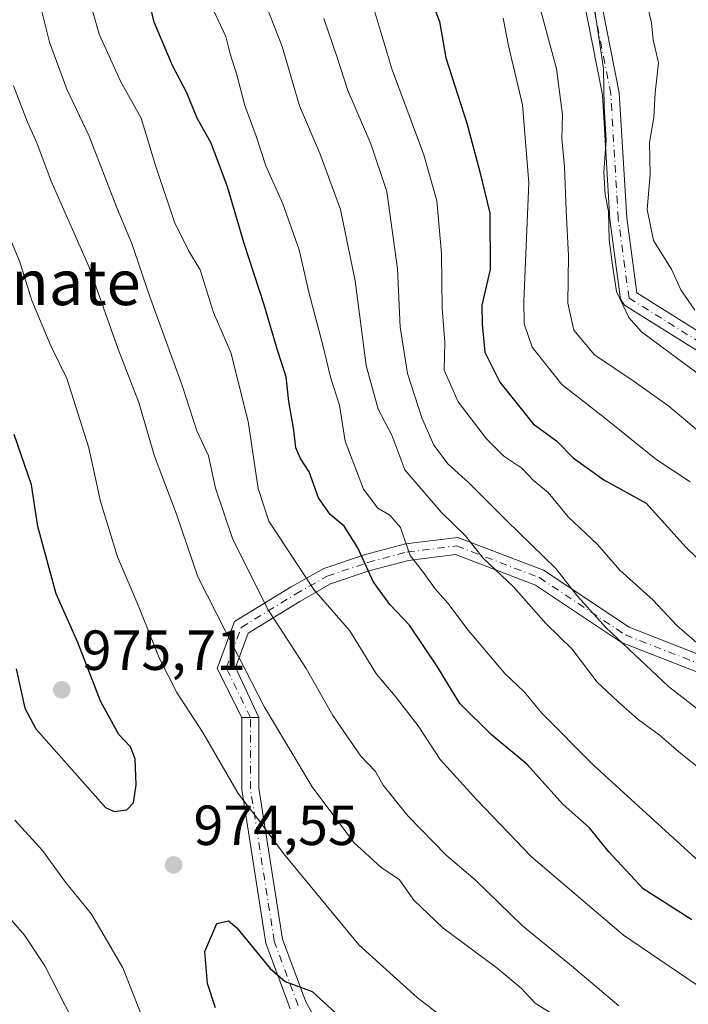
# Model space of a CAD drawing. Units: metres. Extents: x 668680 to 672146, y 4737436 to 4739833.
# Drawn here: x 669011 to 669129, y 4738824 to 4738999 of the extents above; entities that cross this region are included whole.
import ezdxf
from ezdxf.enums import TextEntityAlignment as Align

# ---------------------------------------------------------------- set-up
doc = ezdxf.new("R2010")
doc.units = ezdxf.units.M
doc.header["$MEASUREMENT"] = 0
doc.linetypes.add('DGN Style 4', pattern=[2.6384748266838614, 1.318413404963828, -0.6592067024819142, 0.001648016756204785, -0.6592067024819142])
for name, color, linetype, lineweight in [('Camino Cxs', 7, 'Continuous', 0), ('Camino eje', 30, 'DGN Style 4', 13), ('Curva de nivel maestra', 30, 'Continuous', 30), ('Curva de nivel normal', 30, 'Continuous', 0), ('Punto de cota en terreno', 7, 'Continuous', 0), ('Rótulo de punto de cota en terreno', 7, 'Continuous', 0), ('Texto cartográfico', 7, 'Continuous', 0), ('Vegetación y arbolados urbanos CxS', 151, 'Continuous', 0)]:
    doc.layers.add(name, color=color, linetype=linetype, lineweight=lineweight)
doc.styles.add('Style-Arial', font='txt')

# ---------------------------------------------------------------- blocks, each defined once
blk = doc.blocks.new('5PATER')
at = {"layer": 'Vegetación y arbolados urbanos CxS', "linetype": 'Continuous', "lineweight": 0}
h = blk.add_hatch(color=51, dxfattribs=at)
edge = h.paths.add_edge_path()
edge.add_ellipse((0, 0), major_axis=(-0.1095731443231308, -0.1110710700762829), ratio=0.9994222409660322, start_angle=0, end_angle=360)

msp = doc.modelspace()

# ---------------------------------------------------------------- linework, layer by layer
at = {"layer": 'Camino Cxs', "color": 7, "linetype": 'Continuous', "lineweight": 0, "extrusion": (0.5423277906585985, 0, 0.8401669878538214), "elevation": 363661.5149871246, "flags": 128}
msp.add_lwpolyline([(4738874.904800001, -561586.6049852058), (4738874.904800001, -561590.1757039359)], dxfattribs=at)
msp.add_lwpolyline([(4738874.904800001, -561586.6049852058), (4738874.904800001, -561590.1757039359)], dxfattribs=at)
at = {"layer": 'Camino Cxs', "color": 7, "linetype": 'Continuous', "lineweight": 0}
for points in [[(669113.5411, 4739004.392700001, 910.0865999999952), (669117.2142000003, 4738985.693499999, 911.1405999999989), (669118.5398000004, 4738963.4904, 910.0454000000027), (669120.3476999998, 4738950.183800001, 911.5798999999971), (669134.5719, 4738941.2937, 911.7130999999937), (669153.3410999998, 4738929.397700001, 907.4088000000047), (669174.0163000004, 4738917.204700001, 906.5198999999993), (669190.9999000002, 4738904.9977, 905.367499999993), (669206.2585000005, 4738894.2115, 905.172000000006), (669211.9562999997, 4738891.238700001, 901.5985999999976), (669218.0201000003, 4738890.996099999, 901.0739999999934), (669226.1266999999, 4738893.022700001, 900.7486999999965), (669235.3664999995, 4738897.510500001, 900.3193999999932), (669247.7386999996, 4738901.007099999, 900.1771000000008), (669262.9199000001, 4738903.670499999, 897.5754000000015), (669283.5994999995, 4738906.5869, 898.3381999999983), (669297.1579, 4738908.1819, 896.6263999999937), (669317.2232999997, 4738909.2521, 897.1848999999929), (669327.6228999998, 4738907.385500001, 896.7694999999949), (669337.2039000001, 4738906.8533, 897.9070999999967), (669346.6734999996, 4738904.418099999, 896.4199999999984), (669354.1063000001, 4738901.763699999, 896.3788999999962), (669363.2269000001, 4738899.0811, 896.1008000000003), (669371.2163000006, 4738894.553900001, 895.8554000000004)], [(669113.5411, 4739004.392700001, 910.0865999999952), (669117.2142000003, 4738985.693499999, 911.1405999999989), (669118.5398000004, 4738963.4904, 910.0454000000027), (669120.3476999998, 4738950.183800001, 911.5798999999971), (669134.5719, 4738941.2937, 911.7130999999937), (669153.3410999998, 4738929.397700001, 907.4088000000047), (669174.0163000004, 4738917.204700001, 906.5198999999993), (669190.9999000002, 4738904.9977, 905.367499999993), (669206.2585000005, 4738894.2115, 905.172000000006), (669211.9562999997, 4738891.238700001, 901.5985999999976), (669218.0201000003, 4738890.996099999, 901.0739999999934), (669226.1266999999, 4738893.022700001, 900.7486999999965), (669235.3664999995, 4738897.510500001, 900.3193999999932), (669247.7386999996, 4738901.007099999, 900.1771000000008), (669262.9199000001, 4738903.670499999, 897.5754000000015), (669283.5994999995, 4738906.5869, 898.3381999999983), (669297.1579, 4738908.1819, 896.6263999999937), (669317.2232999997, 4738909.2521, 897.1848999999929), (669327.6228999998, 4738907.385500001, 896.7694999999949), (669337.2039000001, 4738906.8533, 897.9070999999967), (669346.6734999996, 4738904.418099999, 896.4199999999984), (669354.1063000001, 4738901.763699999, 896.3788999999962), (669363.2269000001, 4738899.0811, 896.1008000000003), (669371.2163000006, 4738894.553900001, 895.8554000000004)], [(669132.9738999996, 4738938.754699999, 909.7063000000053), (669118.1611000003, 4738948.012700001, 910.3187999999938), (669117.4698000001, 4738949.082800001, 910.7661999999982), (669115.5517999995, 4738963.1986, 913.3576999999933), (669114.2315999997, 4738985.313300001, 917.1493000000047), (669110.6284999996, 4739003.655900001, 912.4272999999957)], [(669132.9738999996, 4738938.754699999, 909.7063000000053), (669118.1611000003, 4738948.012700001, 910.3187999999938), (669117.4698000001, 4738949.082800001, 910.7661999999982), (669115.5517999995, 4738963.1986, 913.3576999999933), (669114.2315999997, 4738985.313300001, 917.1493000000047), (669110.6284999996, 4739003.655900001, 912.4272999999957)], [(669145.6582000004, 4738877.240800001, 932.8600000000006), (669117.5972999996, 4738888.197899999, 937.7734000000056), (669102.3722999999, 4738898.347999999, 939.4823999999935), (669088.1809, 4738903.7665, 946.2837000000001), (669079.8383999999, 4738902.7553, 955.4452000000019), (669073.0373000001, 4738900.9242, 954.2526000000071), (669066.0060000002, 4738898.580399999, 963.6144999999962), (669060.5431000004, 4738895.458799999, 970.2774000000064), (669051.3869000003, 4738889.863299999, 974.6802000000026), (669049.1189000001, 4738883.739800001, 971.8963999999978), (669053.2723000003, 4738874.904800001, 970.4404000000068), (669050.2723000003, 4738874.904800001, 972.376900000003), (669045.8591, 4738883.575999999, 971.7278999999982), (669048.9348999998, 4738891.880700001, 975.1546999999991), (669059.0163000004, 4738898.0416, 969.4611000000004), (669064.7753999997, 4738901.332599999, 961.3484999999928), (669072.1722999997, 4738903.7982, 953.4048999999941), (669079.2649999997, 4738905.707699999, 952.8993999999948), (669088.5571, 4738906.834100001, 942.5718000000053), (669103.7565000001, 4738901.0306, 942.3087999999989), (669118.9911000002, 4738890.874299999, 941.6475999999967), (669147.04, 4738879.921800001, 933.8147000000026)], [(669050.2723000003, 4738874.904800001, 972.376900000003), (669045.8591, 4738883.575999999, 971.7278999999982), (669048.9348999998, 4738891.880700001, 975.1546999999991), (669059.0163000004, 4738898.0416, 969.4611000000004), (669064.7753999997, 4738901.332599999, 961.3484999999928), (669072.1722999997, 4738903.7982, 953.4048999999941), (669079.2649999997, 4738905.707699999, 952.8993999999948), (669088.5571, 4738906.834100001, 942.5718000000053), (669103.7565000001, 4738901.0306, 942.3087999999989), (669118.9911000002, 4738890.874299999, 941.6475999999967), (669147.04, 4738879.921800001, 933.8147000000026), (669161.8071999997, 4738870.256100001, 934.9057999999932), (669185.4210999999, 4738857.785800001, 932.4146999999939), (669205.5175999999, 4738850.910599999, 938.2958999999975), (669220.4165000003, 4738848.035499999, 930.2455999999949), (669233.8065999999, 4738849.6108, 935.7638000000006), (669252.9864999996, 4738852.008300001, 926.1604999999981), (669273.3729999998, 4738856.0319, 924.9891000000061), (669290.3224999999, 4738856.300899999, 926.3877999999969), (669310.4001000002, 4738857.1041, 927.6585999999952), (669333.2824999997, 4738856.296399999, 921.4722999999941), (669350.3739, 4738853.040999999, 920.688599999994), (669359.6505000005, 4738849.280200001, 917.9812999999995)], [(669356.7419999996, 4738847.222100001, 916.3717999999935), (669349.5214999998, 4738850.1494, 920.5280999999959), (669332.9469, 4738853.306399999, 921.633799999996), (669310.4071000004, 4738854.1019, 929.782800000001), (669290.4062999999, 4738853.301899999, 924.8558000000049), (669273.6897999998, 4738853.036499999, 927.008799999996), (669253.4634999996, 4738849.044500001, 929.3058000000019), (669234.1679999996, 4738846.6326, 934.0160000000034), (669220.3049, 4738845.001700001, 930.7419999999984), (669204.7441999996, 4738848.004600001, 935.4967000000034), (669184.2279000003, 4738855.023399999, 934.4409000000015), (669160.2819999997, 4738867.6689, 936.0194000000047), (669145.6582000004, 4738877.240800001, 932.8600000000006), (669117.5972999996, 4738888.197899999, 937.7734000000056), (669102.3722999999, 4738898.347999999, 939.4823999999935), (669088.1809, 4738903.7665, 946.2837000000001), (669079.8383999999, 4738902.7553, 955.4452000000019), (669073.0373000001, 4738900.9242, 954.2526000000071), (669066.0060000002, 4738898.580399999, 963.6144999999962), (669060.5431000004, 4738895.458799999, 970.2774000000064), (669051.3869000003, 4738889.863299999, 974.6802000000026), (669049.1189000001, 4738883.739800001, 971.8963999999978), (669053.2723000003, 4738874.904800001, 970.4404000000068)], [(669058.8534000004, 4738823.169500001, 978.3263000000006), (669054.5371000003, 4738834.823799999, 975.9241999999941), (669050.2723000003, 4738862.117699999, 972.1135999999971), (669050.2723000003, 4738874.904800001, 972.376900000003), (669053.2723000003, 4738874.904800001, 970.4404000000068), (669053.2723000003, 4738862.3507, 971.0515000000015), (669057.4546999997, 4738835.583799999, 974.055600000007), (669061.5854000002, 4738824.431100001, 978.6894999999931), (669067.4146999996, 4738814.021500001, 981.9600000000064)], [(669058.8534000004, 4738823.169500001, 978.3263000000006), (669054.5371000003, 4738834.823799999, 975.9241999999941), (669050.2723000003, 4738862.117699999, 972.1135999999971), (669050.2723000003, 4738874.904800001, 972.376900000003)], [(669053.2723000003, 4738874.904800001, 970.4404000000068), (669053.2723000003, 4738862.3507, 971.0515000000015), (669057.4546999997, 4738835.583799999, 974.055600000007), (669061.5854000002, 4738824.431100001, 978.6894999999931), (669067.4146999996, 4738814.021500001, 981.9600000000064), (669078.8101000005, 4738796.717399999, 988.5777999999991), (669085.9452000001, 4738784.545600001, 987.0672999999952), (669092.3981999997, 4738776.8827, 987.6242000000057), (669103.3605000004, 4738772.010600001, 987.6692999999941), (669113.8486000003, 4738769.4935, 988.8937000000006), (669129.0458000004, 4738764.4277, 983.3907000000036), (669149.3618999999, 4738759.7719, 984.6203999999999), (669170.6456000004, 4738751.258400001, 982.8003000000026), (669181.0443000002, 4738746.0591, 988.6190999999964), (669194.3554999996, 4738733.177200001, 987.2758000000031), (669195.0087000001, 4738732.4088, 986.5868999999948)]]:
    msp.add_polyline3d(points, dxfattribs=at)
at = {"layer": 'Camino eje', "color": 30, "linetype": 'DGN Style 4', "lineweight": 13}
for points in [[(669118.9561000002, 4738949.284700001, 910.9554999999965), (669117.0458000004, 4738963.344500001, 910.6468000000023), (669115.7229000004, 4738985.5034, 914.1465000000027), (669112.0848000003, 4739004.024300001, 910.5280000000058), (669107.4545999998, 4739018.907199999, 910.3366999999998), (669105.1394999997, 4739035.1129, 911.6015000000043), (669101.5015000004, 4739053.964500001, 911.262600000002), (669100.8399999999, 4739065.540100001, 911.7933000000049), (669102.8244000003, 4739073.477600001, 911.7195000000065), (669106.7931000004, 4739085.3838, 912.450100000002), (669110.4312000005, 4739092.6599, 912.6450999999943), (669118.0379999997, 4739102.2511, 912.2415000000037), (669123.6604000004, 4739110.850000001, 912.1000000000058), (669125.9754999997, 4739114.488100001, 911.9424), (669125.3140000004, 4739118.787599999, 911.8059999999969)], [(669118.9561000002, 4738949.284700001, 910.9554999999965), (669133.7729000002, 4738940.0241, 910.4192000000039), (669152.5582999998, 4738928.117900001, 907.1328999999969), (669173.1958999997, 4738915.947100001, 905.9823999999935), (669190.1293000003, 4738903.7763, 904.900999999998), (669205.4751000004, 4738892.928300001, 902.9174000000058), (669211.5604999998, 4738889.7533, 901.9321000000054), (669218.1750999996, 4738889.488700001, 901.6034000000074), (669226.6416999997, 4738891.6053, 901.6438999999956), (669235.9023000002, 4738896.1033, 901.6677999999956), (669248.0730999997, 4738899.5429, 901.792300000001), (669263.1542999997, 4738902.1887, 898.0862999999954), (669283.7918999996, 4738905.099099999, 900.628800000006), (669297.2856999999, 4738906.686699999, 898.0345999999992), (669317.1294999998, 4738907.744899999, 896.3871000000073), (669327.4483000003, 4738905.892899999, 897.422200000001), (669336.9732999997, 4738905.363700001, 897.6267999999982), (669346.2336999997, 4738902.9825, 896.5236000000004), (669353.6420999998, 4738900.3367, 896.5041999999958), (669362.6379000006, 4738897.6907, 896.1915000000008), (669370.5755000003, 4738893.1929, 896.0132000000013), (669390.6836999999, 4738885.519900001, 896.5356999999932), (669398.3567000005, 4738882.0803, 897.1120999999986), (669403.9128999999, 4738877.3179, 893.9277000000002)], [(669060.2193999998, 4738823.8003, 978.4259000000021), (669055.9959000006, 4738835.2038, 974.9373999999953), (669051.7723000003, 4738862.234200001, 971.2474999999978), (669051.7723000003, 4738874.904800001, 971.2694000000047), (669047.4890000002, 4738883.6579, 970.218399999998), (669050.1608999996, 4738890.872, 974.6330000000017), (669059.7796999998, 4738896.750200001, 970.0341999999946), (669065.3907000005, 4738899.956499999, 962.3542000000016), (669072.6047999999, 4738902.361199999, 953.1759000000021), (669079.5516999997, 4738904.2315, 953.9661000000051), (669088.369, 4738905.3003, 944.4119999999967), (669103.0643999996, 4738899.689300001, 940.6453999999941), (669118.2942000005, 4738889.5361, 939.7960000000021), (669146.3491000002, 4738878.581300001, 933.0268000000069)]]:
    msp.add_polyline3d(points, dxfattribs=at)
at = {"layer": 'Curva de nivel maestra', "color": 30, "linetype": 'Continuous', "lineweight": 30, "flags": 128}
for points, elevation in [([(669083.54, 4739002.9301), (669085.3399999999, 4738998.360099999), (669086.4199999999, 4738991.880100001), (669090.1900000004, 4738980.3301), (669092.4699999997, 4738971.6601), (669094.2400000002, 4738964.3301), (669094.2999999998, 4738954.3301), (669092.8600000005, 4738948.0001), (669092.9100000003, 4738944.670100001), (669093.3799999999, 4738939.670100001), (669096.0199999996, 4738934.390100001), (669101.9199999999, 4738926.9901), (669106.1399999997, 4738923.870100001), (669109.0499999998, 4738920.960100001), (669114.4600000001, 4738917.0601), (669122.0099999999, 4738912.9101), (669129.0899999999, 4738905.0601), (669137.5999999996, 4738896.8101)], 925), ([(669130.0800000001, 4738838.970100001), (669121.4800000006, 4738844.460100001), (669115.3799999999, 4738851.0601), (669111.9699999997, 4738855.290100001), (669107.2699999996, 4738859.440099999), (669100.8099999997, 4738866.5801), (669094.5, 4738871.850099999), (669088.9600000001, 4738877.380100001), (669084.9800000006, 4738883.850099999), (669080, 4738891.270099999), (669076.5, 4738894.950099999), (669073.5800000001, 4738899.020099999), (669070.8200000003, 4738904.9901), (669068.4000000004, 4738908.8101), (669065.9000000004, 4738910.860099999), (669063.8700000001, 4738913.860099999), (669062.2199999997, 4738918.450099999), (669060.6399999997, 4738920.8301), (669059.8099999997, 4738922.7301), (669059.4500000002, 4738925.850099999), (669058.5800000001, 4738930.920100001), (669058.1399999997, 4738935.3301), (669056.5700000003, 4738940.040100001), (669054.2400000002, 4738948.090100001), (669050.6399999997, 4738958.950099999), (669047.6799999997, 4738969.020099999), (669044.7800000003, 4738976.7601), (669042.3399999999, 4738981.200099999), (669040.5, 4738985.700099999), (669037.9299999997, 4738990.520099999), (669034.7000000002, 4738998.220100001), (669033.8600000005, 4739001.720100001)], 950), ([(669027.5899999999, 4738858.210100001), (669029.8600000005, 4738858.4901), (669031, 4738859.7401), (669031.5099999999, 4738862.960100001), (669031.3200000003, 4738867.530099999), (669030.5, 4738869.6801), (669028.4299999997, 4738871.880100001), (669025.2300000006, 4738877.6601), (669021.1299999999, 4738888.170100001), (669017.3099999997, 4738896.8301), (669014.0700000003, 4738908.780099999), (669012.9500000002, 4738916.140100001), (669009.8700000001, 4738925.0601)], 975), ([(669010.2300000006, 4738883.530099999), (669011.75, 4738876.520099999), (669013.7199999997, 4738872.870100001), (669026.04, 4738858.9001), (669027.5899999999, 4738858.210100001)], 975), ([(669045.5599999997, 4738823.350099999), (669044.1600000003, 4738827.6801), (669043.6799999997, 4738833.350099999), (669045.8200000003, 4738838.350099999), (669047.8600000005, 4738838.790100001), (669049.3700000001, 4738837.5701), (669055.2599999999, 4738830.350099999), (669057.9600000001, 4738828.0601), (669062.7199999997, 4738826.270099999), (669069.0099999999, 4738820.550100001)], 975)]:
    msp.add_lwpolyline(points, dxfattribs=dict(at, elevation=elevation))
at = {"layer": 'Curva de nivel normal', "color": 30, "linetype": 'Continuous', "lineweight": 0, "flags": 128}
for points, elevation in [([(669022.0599999997, 4739006.2401), (669024.9199999999, 4738996.0801), (669028.7199999997, 4738987.7501), (669032.4000000004, 4738981.220100001), (669034.9199999999, 4738972.780099999), (669038.29, 4738962.7601), (669040.7999999998, 4738957.7401), (669042.8399999999, 4738954.300100001), (669045.2000000002, 4738946.7401), (669048.2800000003, 4738939.620100001), (669051.3499999996, 4738927.4101), (669053.1600000003, 4738915.5001), (669055.0700000003, 4738909.6801), (669063.0199999996, 4738897.5701), (669069.4100000003, 4738890.270099999), (669074.1299999999, 4738882.5701), (669077.4500000002, 4738878.670100001), (669081.5300000003, 4738873.390100001), (669085.4500000002, 4738867.4301), (669091.9699999997, 4738860.280099999), (669101.5800000001, 4738850.2401), (669117.9600000001, 4738836.290100001), (669132.5199999996, 4738826.4001), (669144.2599999999, 4738821.1501)], 955), ([(669134.54, 4738863.380100001), (669128.1600000003, 4738868.4801), (669124.3300000001, 4738871.8201), (669120.5499999998, 4738874.550100001), (669116.9900000002, 4738877.710100001), (669113.2800000003, 4738881.1601), (669108.8399999999, 4738886.970100001), (669104.1900000004, 4738891.5601), (669098.4699999997, 4738898.030099999), (669093.0700000003, 4738903.1601), (669089.8600000005, 4738907.1601), (669085.6399999997, 4738911.3101), (669079.1900000004, 4738918.8301), (669076.8399999999, 4738924.9801), (669074.4500000002, 4738929.5701), (669072.3200000003, 4738937.3201), (669070.3799999999, 4738952.360099999), (669067.7699999996, 4738964.970100001), (669064.1699999999, 4738974.780099999), (669060.4600000001, 4738983.360099999), (669057.4199999999, 4738993.9301), (669052.2999999998, 4739007.0001)], 940), ([(669133.5599999997, 4738923.770099999), (669126.04, 4738930.0801), (669119.8899999997, 4738934.5001), (669112.8099999997, 4738939.2301), (669109.1799999997, 4738943.590100001), (669108.0999999996, 4738948.380100001), (669108.1900000004, 4738956.8201), (669107.7800000003, 4738964.770099999), (669107.5099999999, 4738972.5801), (669107.0199999996, 4738977.550100001), (669107.1299999999, 4738981.800100001), (669106.0800000001, 4738989.970100001), (669102.04, 4739004.880100001)], 915), ([(669117.1200000001, 4738823.720100001), (669108.7699999996, 4738830.8301), (669100.0599999997, 4738837.940099999), (669091.6600000003, 4738846.0601), (669086.4900000002, 4738850.460100001), (669079.7000000002, 4738857.4301), (669075.3099999997, 4738862.870100001), (669073.9800000006, 4738865.280099999), (669071.3799999999, 4738868.0101), (669066.3899999997, 4738875.2301), (669061.6799999997, 4738883.5701), (669054.9299999997, 4738893.9801), (669048.6399999997, 4738906.460100001), (669045.5800000001, 4738915.540100001), (669044.3200000003, 4738921.270099999), (669042.25, 4738925.710100001), (669039.6600000003, 4738933.7501), (669033.8899999997, 4738949.6601), (669030.7699999996, 4738958.770099999), (669028.0099999999, 4738965.4801), (669023.1600000003, 4738978.0101), (669019.1699999999, 4738986.360099999), (669016.1299999999, 4738994.670100001), (669013.9100000003, 4739003.5001)], 960), ([(669134.0999999996, 4738885.4001), (669127.4500000002, 4738891.170100001), (669123.2199999997, 4738895.720100001), (669117.3200000003, 4738901.030099999), (669113.3600000005, 4738905.540100001), (669108.1799999997, 4738910.460100001), (669104.5800000001, 4738914.790100001), (669102.0199999996, 4738916.9001), (669099.9299999997, 4738919.110099999), (669096.7699999996, 4738921.210100001), (669093.6799999997, 4738924.280099999), (669088.6100000005, 4738930.860099999), (669086.1799999997, 4738936.4801), (669086.2599999999, 4738941.460100001), (669085.7800000003, 4738947.4001), (669085.7000000002, 4738957.1801), (669084.8399999999, 4738966.5101), (669082.5700000003, 4738974.700099999), (669076.9299999997, 4738989.790100001), (669073.3799999999, 4739001.5701)], 930), ([(669130.6399999997, 4738947.130100001), (669128.1500000004, 4738950.7601), (669126.5, 4738954.380100001), (669123.2999999998, 4738959.5101), (669122.2000000002, 4738964.970100001), (669122.7100000001, 4738971.200099999), (669122.6100000005, 4738976.860099999), (669123.3399999999, 4738981.300100001), (669123.6200000001, 4738985.6601), (669124.2100000001, 4738991.0001), (669123.2400000002, 4738995.100099999), (669122.9500000002, 4738998.0801), (669122.1600000003, 4739001.300100001)], 905), ([(669132.7999999998, 4738848.030099999), (669112.5800000001, 4738866.460100001), (669103.4699999997, 4738875.670100001), (669100.4000000004, 4738879.370100001), (669096.9299999997, 4738882.700099999), (669090.3899999997, 4738890.380100001), (669086.7999999998, 4738895.170100001), (669084.5499999998, 4738897.700099999), (669082.3300000001, 4738900.850099999), (669080.0999999996, 4738903.640100001), (669078.4299999997, 4738908.5601), (669076.5, 4738910.7601), (669074.3799999999, 4738912.0101), (669071.8200000003, 4738915.370100001), (669068.5999999996, 4738923.920100001), (669067.6100000005, 4738930.3101), (669065.9699999997, 4738935.2501), (669064.7000000002, 4738940.670100001), (669062.1600000003, 4738950.3301), (669060.4100000003, 4738957.850099999), (669057.54, 4738966.0101), (669054.5300000003, 4738972.7301), (669052.7999999998, 4738977.9801), (669050.7699999996, 4738983.420100001), (669049.3700000001, 4738988.9001), (669048.1600000003, 4738992.630100001), (669047.3899999997, 4738995.6801), (669045.1699999999, 4739000.470100001)], 945), ([(669112.8899999997, 4739000.220100001), (669114.4500000002, 4738989.9901), (669114.5199999996, 4738983.270099999), (669114.8799999999, 4738977.3101), (669114.5, 4738971.6601), (669114.7400000002, 4738967.6601), (669115.3099999997, 4738964.6601), (669115.4199999999, 4738959.620100001), (669116.0300000003, 4738955.110099999), (669116.7400000002, 4738950.420100001), (669118.9299999997, 4738945.860099999), (669121.1600000003, 4738943.270099999), (669130.9699999997, 4738936.0001)], 910), ([(669149.1900000004, 4738862.3201), (669125.9800000006, 4738880.390100001), (669114.8899999997, 4738890.770099999), (669109.8399999999, 4738896.380100001), (669105.9500000002, 4738901.3101), (669097.2000000002, 4738909.800100001), (669090.4600000001, 4738916.540100001), (669086.8499999996, 4738919.8101), (669084.3399999999, 4738923.210100001), (669082.1799999997, 4738928.040100001), (669079.6500000004, 4738935.9001), (669078.3700000001, 4738944.100099999), (669077.8799999999, 4738954.460100001), (669075.9900000002, 4738968.190099999), (669073.1200000001, 4738976.640100001), (669069.0700000003, 4738986.0801), (669067.1799999997, 4738991.9801), (669064.8099999997, 4738998.860099999)], 935), ([(669096.6200000001, 4738998.950099999), (669097.5700000003, 4738994.0001), (669100.0599999997, 4738983.540100001), (669101.1600000003, 4738969.700099999), (669100.2800000003, 4738948.720100001), (669100.3600000005, 4738944.700099999), (669101.7800000003, 4738940.550100001), (669107.0199999996, 4738933.940099999), (669114.5599999997, 4738928.0701), (669123.7199999997, 4738920.6801), (669129.7999999998, 4738916.700099999)], 920), ([(669107.4000000004, 4738821.030099999), (669102.3200000003, 4738824.200099999), (669099.79, 4738826.880100001), (669095.54, 4738830.440099999), (669085.9199999999, 4738837.5701), (669080.7999999998, 4738842.470100001), (669078.2400000002, 4738846.0701), (669074.9400000004, 4738848.340100001), (669070.1399999997, 4738852.6801), (669062.7199999997, 4738862.590100001), (669054.25, 4738876.700099999), (669047.3399999999, 4738890.200099999), (669042.4299999997, 4738899.8201), (669038.6500000004, 4738910.950099999), (669034.7699999996, 4738921.2501), (669031.9600000001, 4738930.7601), (669028.2999999998, 4738940.220100001), (669023.0899999999, 4738954.870100001), (669016.4100000003, 4738970.030099999), (669013.8799999999, 4738976.800100001), (669012.2300000006, 4738980.5101), (669009.7400000002, 4738986.940099999)], 965), ([(669101.3600000005, 4738809.7501), (669081.3399999999, 4738825.2301), (669071.04, 4738834.530099999), (669057.6600000003, 4738850.780099999), (669053.2300000006, 4738856.720100001), (669049.5999999996, 4738861.380100001), (669043.3499999996, 4738872.2401), (669038.7300000006, 4738879.3201), (669035.5599999997, 4738885.450099999), (669031.9800000006, 4738894.520099999), (669028.1600000003, 4738903.360099999), (669025.1900000004, 4738913.1801), (669023.0899999999, 4738922.7401), (669019.2000000002, 4738935.040100001), (669016.3300000001, 4738940.8201), (669012.9800000006, 4738948.8301), (669010.8399999999, 4738955.6801), (669008.5300000003, 4738961.220100001)], 970), ([(669009.9400000004, 4738856.6501), (669014.8899999997, 4738851.270099999), (669018.9600000001, 4738845.6801), (669023.5499999998, 4738839.970100001), (669029.1200000001, 4738830.4901), (669033.3799999999, 4738819.6801)], 970), ([(669008.9199999999, 4738839.460100001), (669011.7100000001, 4738836.2401), (669015.2699999996, 4738830.8101), (669020.1600000003, 4738821.360099999)], 965)]:
    msp.add_lwpolyline(points, dxfattribs=dict(at, elevation=elevation))

# ---------------------------------------------------------------- block references
at = {"layer": 'Punto de cota en terreno', "color": 7, "linetype": 'Continuous', "lineweight": 0, "xscale": 10, "yscale": 10, "zscale": 10}
for p in [(669018.2999999998, 4738879.789999999, 975.7100000000064), (669038.1399999997, 4738848.730000001, 974.550000000003)]:
    msp.add_blockref('5PATER', p, dxfattribs=at)

# ---------------------------------------------------------------- texts
at = {"layer": 'Rótulo de punto de cota en terreno', "color": 7, "linetype": 'Continuous', "lineweight": 0, "style": 'Style-Arial'}
for s, p in [('975,71', (669021.8278000001, 4738883.3178)), ('974,55', (669041.6677999999, 4738852.2578))]:
    msp.add_text(s, height=7.000000000000002, dxfattribs=at).set_placement(p)
at = {"layer": 'Texto cartográfico', "color": 7, "linetype": 'Continuous', "lineweight": 0, "style": 'Style-Arial'}
msp.add_text('Punta de Mainate', height=8, dxfattribs=at).set_placement((668987.7309829273, 4738952.030149999), align=Align.MIDDLE_CENTER)

doc.saveas('drawing.dxf')
